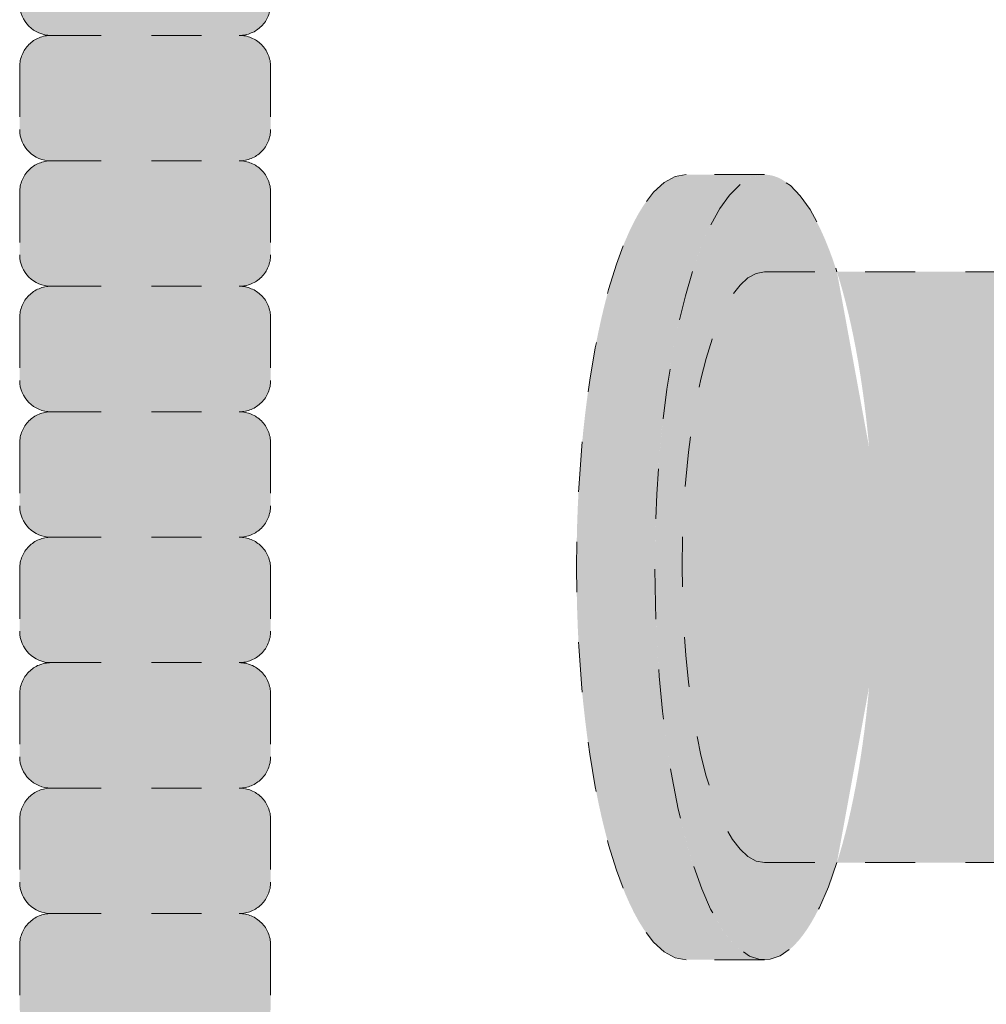
# Model space of a CAD drawing. Units: inches. Extents: x 2 to 891, y -14 to 291.
# Drawn here: x 300 to 302, y 229 to 231 of the extents above; entities that cross this region are included whole.
import ezdxf

# ---------------------------------------------------------------- set-up
doc = ezdxf.new("R2010")
doc.units = ezdxf.units.IN
doc.header["$LTSCALE"] = 0.375
doc.header["$MEASUREMENT"] = 0
doc.linetypes.add('HIDDEN', pattern=[0.375, 0.25, -0.125])
doc.layers.get('0').update_dxf_attribs({"lineweight": 13})
doc.layers.add('FILL1', color=254, linetype='Continuous', lineweight=13)
doc.layers.add('HIDDEN', color=1, linetype='HIDDEN', lineweight=13)

# ---------------------------------------------------------------- blocks, each defined once
blk = doc.blocks.new('ACXSYM1001 ISO')
at = {"layer": 'FILL1'}
h = blk.add_hatch(color=256, dxfattribs=at)
edge = h.paths.add_edge_path()
edge.add_ellipse((-0.15625, 43), major_axis=(2.057527433826359e-15, -0.7822822708438589), ratio=0.2795258894038889, start_angle=359.9999999999999, end_angle=539.9999999999992)
edge.add_ellipse((-0.15625, 43), major_axis=(2.057527433826359e-15, -0.7822822708438589), ratio=0.2795258894038889, start_angle=539.9999999999992, end_angle=581.1972659743215)
edge.add_line((-0.3002765529108729, 43.58862543093161), (-0.1562500000000808, 43.58862543093162))
edge.add_ellipse((-0.15625, 43), major_axis=(1.548178985423311e-15, -0.5886254309316294), ratio=0.2795258894038889, start_angle=0, end_angle=180, ccw=False)
edge.add_line((-0.15625, 42.41137456906836), (-0.3002765529107938, 42.41137456906836))
edge.add_ellipse((-0.15625, 43), major_axis=(2.057527433826359e-15, -0.7822822708438589), ratio=0.2795258894038889, start_angle=318.8027340256784, end_angle=359.9999999999999)
edge = h.paths.add_edge_path()
edge.add_ellipse((-0.15625, 43), major_axis=(1.548178985423311e-15, -0.5886254309316294), ratio=0.2795258894038889, start_angle=0, end_angle=180)
edge.add_line((-0.15625, 43.58862543093161), (-1.077571476022872, 43.58862543093162))
edge.add_line((-1.077571476022968, 43.58862543093161), (-1.077571476022968, 43.54663600975729))
edge.add_arc((-1.140071476022968, 43.54663600975732), 0.06250000000011369, 270.0000000001563, 359.99999999997397, ccw=False)
edge.add_arc((-1.14007147602274, 43.42163600975744), 0.06249999999977262, 2.5977442419389263e-11, 90.00000000015632, ccw=False)
edge.add_line((-1.077571476022968, 43.42163600975746), (-1.077571476022968, 43.29663600975741))
edge.add_arc((-1.140071476022968, 43.29663600975744), 0.06250000000011369, 270.0000000001563, 359.99999999997397, ccw=False)
edge.add_arc((-1.14007147602274, 43.17163600975755), 0.06249999999977262, 2.5977442419389263e-11, 90.00000000015632, ccw=False)
edge.add_line((-1.077571476022968, 43.17163600975758), (-1.077571476022968, 43.04663600975752))
edge.add_arc((-1.140071476022968, 43.04663600975755), 0.06250000000011369, 270.0000000001563, 359.99999999997397, ccw=False)
edge.add_arc((-1.14007147602274, 42.92163600975766), 0.06249999999977262, 2.5977442419389263e-11, 90.00000000015632, ccw=False)
edge.add_line((-1.077571476022968, 42.92163600975769), (-1.077571476022968, 42.79663600975763))
edge.add_arc((-1.140071476022968, 42.79663600975766), 0.06250000000011369, 270.0000000001563, 359.99999999997397, ccw=False)
edge.add_arc((-1.14007147602274, 42.67163600975778), 0.06249999999977262, 2.5977442419389263e-11, 90.00000000015632, ccw=False)
edge.add_line((-1.077571476022968, 42.6716360097578), (-1.077571476022968, 42.54663600975775))
edge.add_arc((-1.140071476022968, 42.54663600975778), 0.06250000000011369, 270.0000000001563, 359.99999999997397, ccw=False)
edge.add_arc((-1.14007147602274, 42.42163600975789), 0.06249999999977262, 2.5977442419389263e-11, 90.00000000015632, ccw=False)
edge.add_line((-1.077571476022968, 42.42163600975792), (-1.077571476022968, 42.41137456906837))
edge.add_line((-1.077571476022968, 42.41137456906836), (-0.1562500000001146, 42.41137456906834))
edge = h.paths.add_edge_path()
edge.add_ellipse((0, 43), major_axis=(2.057527433826359e-15, -0.7822822708438589), ratio=0.2795258894038889, start_angle=0, end_angle=180)
edge.add_line((0, 43.78228227084384), (-0.1562499999999796, 43.78228227084384))
edge.add_ellipse((-0.15625, 43), major_axis=(2.057527433826359e-15, -0.7822822708438589), ratio=0.2795258894038889, start_angle=359.99999999999994, end_angle=540, ccw=False)
edge.add_line((-0.15625, 42.21771772915613), (2.042810365310288e-14, 42.21771772915613))
h.paths.add_polyline_path([(-1.51507147602274, 40.98413600975854, -0.3436758862996572), (-1.575679548323706, 41.03137456906836), (-2.256250000000136, 41.03137456906836), (-2.256250000000136, 40.93137456906837), (-1.576808097752064, 40.93137456906834, -0.3690970550823461)])
h.paths.add_polyline_path([(-1.577571476022513, 41.17163600975843, -0.4142135623733614), (-1.515071476022513, 41.23413600975843, -0.4142135623728285), (-1.577571476022513, 41.29663600975832), (-1.577571476022513, 41.42163600975832, -0.4142135623733614), (-1.515071476022513, 41.48413600975832, -0.4142135623728285), (-1.577571476022513, 41.5466360097582), (-1.577571476022513, 41.6716360097582, -0.4142135623733614), (-1.515071476022513, 41.7341360097582, -0.4142135623728285), (-1.577571476022513, 41.79663600975809), (-1.577571476022513, 41.92163600975809, -0.4142135623733614), (-1.515071476022513, 41.98413600975809, -0.4142135623728285), (-1.577571476022513, 42.04663600975798), (-1.577571476022513, 42.17163600975798, -0.4142135623733614), (-1.515071476022513, 42.23413600975798, -0.4142135623728285), (-1.577571476022513, 42.29663600975786), (-1.577571476022513, 42.42163600975786, -0.1865065611288609), (-1.561328775461106, 42.46366590683908, 0.2350703940753952), (-2.256250000000136, 42.41137456906836), (-2.256250000000136, 41.03137456906836), (-1.575679548323706, 41.03137456906836, -0.06174758539234895), (-1.577571476022513, 41.04663600975843)])
edge = h.paths.add_edge_path()
edge.add_ellipse((-2.706249999999955, 43), major_axis=(1.548178985423311e-15, -0.5886254309316294), ratio=0.2795258894038889, start_angle=0, end_angle=179.9999999999999)
edge.add_ellipse((-2.706249999999955, 43), major_axis=(1.548178985423311e-15, -0.5886254309316294), ratio=0.2795258894038889, start_angle=179.9999999999999, end_angle=359.9999999999999)
edge = h.paths.add_edge_path()
edge.add_ellipse((-2.556250000000091, 43), major_axis=(1.548178985423311e-15, -0.5886254309316294), ratio=0.2795258894038889, start_angle=0, end_angle=180)
edge.add_line((-2.556250000000091, 43.58862543093161), (-2.706250000000068, 43.58862543093161))
edge.add_ellipse((-2.706249999999955, 43), major_axis=(1.548178985423311e-15, -0.5886254309316294), ratio=0.2795258894038889, start_angle=0, end_angle=179.9999999999999, ccw=False)
edge.add_line((-2.706249999999955, 42.41137456906836), (-2.556249999999975, 42.41137456906836))
edge = h.paths.add_edge_path()
edge.add_line((-1.577571476022513, 43.04663600975752), (-1.577571476022513, 43.17163600975752))
edge.add_arc((-1.515071476022513, 43.17163600975763), 0.06249999999988631, 90.00000000005213, 180.0000000001042, ccw=False)
edge.add_arc((-1.515071476022513, 43.29663600975741), 0.06249999999988633, 180, 269.9999999999479, ccw=False)
edge.add_line((-1.577571476022513, 43.29663600975741), (-1.577571476022513, 43.42163600975741))
edge.add_arc((-1.515071476022513, 43.42163600975752), 0.06249999999988631, 90.00000000005213, 180.0000000001042, ccw=False)
edge.add_arc((-1.51507147602274, 43.54663600975729), 0.06249999999988633, 194.7528066040111, 270.0000000000529, ccw=False)
edge.add_arc((-1.856250000000273, 44.26069742513616), 0.7821002272048913, 239.23997814117348, 291.0360442667646, ccw=False)
edge.add_line((-2.256250000000136, 43.58862543093161), (-2.556250000000122, 43.58862543093161))
edge.add_ellipse((-2.556250000000091, 43), major_axis=(1.548178985423311e-15, -0.5886254309316294), ratio=0.2795258894038889, start_angle=0, end_angle=180, ccw=False)
edge.add_line((-2.556250000000091, 42.41137456906836), (-2.256250000000105, 42.41137456906836))
edge.add_arc((-1.856250000000273, 41.73930257486381), 0.7821002272048914, 67.84652852047492, 120.7600218588266, ccw=False)
edge.add_arc((-1.51507147602274, 42.42163600975798), 0.0624999999998863, 89.99999999990638, 137.7413653225641, ccw=False)
edge.add_arc((-1.515071476022513, 42.54663600975775), 0.06249999999988633, 180, 269.999999999897, ccw=False)
edge.add_line((-1.577571476022513, 42.54663600975775), (-1.577571476022513, 42.67163600975775))
edge.add_arc((-1.515071476022513, 42.67163600975786), 0.06249999999988631, 90.00000000005213, 180.0000000001042, ccw=False)
edge.add_arc((-1.515071476022513, 42.79663600975763), 0.06249999999988633, 180, 269.9999999999479, ccw=False)
edge.add_line((-1.577571476022513, 42.79663600975763), (-1.577571476022513, 42.92163600975763))
edge.add_arc((-1.515071476022513, 42.92163600975775), 0.06249999999988631, 90.00000000005213, 180.0000000001042, ccw=False)
edge.add_arc((-1.515071476022513, 43.04663600975752), 0.06249999999988633, 180, 269.9999999999479, ccw=False)
h.paths.add_polyline_path([(-1.51507147602274, 50.73413600975408, -0.4142135623725954), (-1.577571476022513, 50.796636009754), (-1.577571476022513, 50.921636009754, -0.4142135623733614), (-1.515071476022513, 50.984136009754, -0.4142135623728285), (-1.577571476022513, 51.04663600975388), (-1.577571476022513, 51.17163600975388, -0.4142135623733614), (-1.515071476022513, 51.23413600975388, -0.4142135623728285), (-1.577571476022513, 51.29663600975377), (-1.577571476022513, 51.42163600975377, -0.4142135623733614), (-1.515071476022513, 51.48413600975377, -0.4142135623728285), (-1.577571476022513, 51.54663600975366), (-1.577571476022513, 51.67163600975366, -0.4142135623733614), (-1.515071476022513, 51.73413600975366, -0.4142135623728285), (-1.577571476022513, 51.79663600975354), (-1.577571476022513, 51.92163600975354, -0.4142135623733614), (-1.515071476022513, 51.98413600975354, -0.4142135623728285), (-1.577571476022513, 52.04663600975343), (-1.577571476022513, 52.17163600975343, -0.4142135623733614), (-1.515071476022513, 52.23413600975343, -0.4142135623728285), (-1.577571476022513, 52.29663600975331), (-1.577571476022513, 52.42163600975331, -0.4142135623733614), (-1.515071476022513, 52.48413600975331, -0.4142135623728285), (-1.577571476022513, 52.5466360097532), (-1.577571476022513, 52.6716360097532, -0.4142135623733614), (-1.515071476022513, 52.7341360097532, -0.4142135623728285), (-1.577571476022513, 52.79663600975309), (-1.577571476022513, 52.92163600975309, -0.4142135623733614), (-1.515071476022513, 52.98413600975309, -0.4142135623728285), (-1.577571476022513, 53.04663600975297), (-1.577571476022513, 53.17163600975297, -0.4142135623733614), (-1.515071476022513, 53.23413600975297, -0.4142135623728285), (-1.577571476022513, 53.29663600975286), (-1.577571476022513, 53.42163600975286, -0.4142135623733614), (-1.515071476022513, 53.48413600975286, -0.4142135623728285), (-1.577571476022513, 53.54663600975275), (-1.577571476022513, 53.67163600975275, -0.4142135623733614), (-1.515071476022513, 53.73413600975275, -0.4142135623728285), (-1.577571476022513, 53.79663600975263), (-1.577571476022513, 53.92163600975263, -0.4142135623733614), (-1.515071476022513, 53.98413600975263, -0.4142135623728285), (-1.577571476022513, 54.04663600975252), (-1.577571476022513, 54.17163600975252, -0.4142135623733614), (-1.515071476022513, 54.23413600975252, -0.4142135623728285), (-1.577571476022513, 54.2966360097524), (-1.577571476022513, 54.4216360097524, -0.4142135623733614), (-1.515071476022513, 54.4841360097524, -0.4142135623728285), (-1.577571476022513, 54.54663600975229), (-1.577571476022513, 54.67163600975229, -0.4142135623733614), (-1.515071476022513, 54.73413600975229, -0.4142135623728285), (-1.577571476022513, 54.79663600975218), (-1.577571476022513, 54.92163600975218, -0.4142135623733614), (-1.515071476022513, 54.98413600975218, -0.4142135623728285), (-1.577571476022513, 55.04663600975206), (-1.577571476022513, 55.17163600975206, -0.4142135623733614), (-1.515071476022513, 55.23413600975206, -0.4142135623728285), (-1.577571476022513, 55.29663600975195), (-1.577571476022513, 55.42163600975195, -0.4142135623733614), (-1.515071476022513, 55.48413600975195, -0.4142135623728285), (-1.577571476022513, 55.54663600975184), (-1.577571476022513, 55.67163600975184, -0.4142135623733614), (-1.515071476022513, 55.73413600975184, -0.4142135623728285), (-1.577571476022513, 55.79663600975172), (-1.577571476022513, 55.92163600975172, -0.4142135623733614), (-1.515071476022513, 55.98413600975172, -0.4142135623728285), (-1.577571476022513, 56.04663600975161), (-1.577571476022513, 56.17163600975161, -0.4142135623733614), (-1.515071476022513, 56.23413600975161, -0.4142135623728285), (-1.577571476022513, 56.2966360097515), (-1.577571476022513, 56.4216360097515, -0.4142135623733614), (-1.515071476022513, 56.4841360097515, -0.4142135623728285), (-1.577571476022513, 56.54663600975138), (-1.577571476022513, 56.67163600975138, -0.4142135623733614), (-1.515071476022513, 56.73413600975138, -0.4142135623728285), (-1.577571476022513, 56.79663600975127), (-1.577571476022513, 56.92163600975127, -0.4142135623733614), (-1.515071476022513, 56.98413600975127, -0.4142135623728285), (-1.577571476022513, 57.04663600975115), (-1.577571476022513, 57.17163600975115, -0.4142135623733614), (-1.515071476022513, 57.23413600975115, -0.4142135623728285), (-1.577571476022513, 57.29663600975104), (-1.577571476022513, 57.42163600975104, -0.4142135623733614), (-1.515071476022513, 57.48413600975104, -0.4142135623728285), (-1.577571476022513, 57.54663600975093), (-1.577571476022513, 57.6192488724908, 0.05940806982339353), (-1.672571476022767, 57.57838898238174), (-1.672571476022767, 57.4332503591844, -0.1225301459053211), (-1.890487988482619, 57.65913600975082), (-2.256250000000136, 58.29265439717773), (-2.256250000000136, 43.58862543093161, 0.2291887004457892), (-1.577571476022513, 43.52993135745956), (-1.577571476022513, 43.67163600975729, -0.4142135623733614), (-1.515071476022513, 43.73413600975729, -0.4142135623728285), (-1.577571476022513, 43.79663600975718), (-1.577571476022513, 43.92163600975718, -0.4142135623733614), (-1.515071476022513, 43.98413600975718, -0.4142135623728285), (-1.577571476022513, 44.04663600975707), (-1.577571476022513, 44.17163600975707, -0.4142135623733614), (-1.515071476022513, 44.23413600975707, -0.4142135623728285), (-1.577571476022513, 44.29663600975695), (-1.577571476022513, 44.42163600975695, -0.4142135623733614), (-1.515071476022513, 44.48413600975695, -0.4142135623728285), (-1.577571476022513, 44.54663600975684), (-1.577571476022513, 44.67163600975684, -0.4142135623733614), (-1.515071476022513, 44.73413600975684, -0.4142135623728285), (-1.577571476022513, 44.79663600975672), (-1.577571476022513, 44.92163600975672, -0.4142135623733614), (-1.515071476022513, 44.98413600975672, -0.4142135623728285), (-1.577571476022513, 45.04663600975661), (-1.577571476022513, 45.17163600975661, -0.4142135623733614), (-1.515071476022513, 45.23413600975661, -0.4142135623728285), (-1.577571476022513, 45.2966360097565), (-1.577571476022513, 45.4216360097565, -0.4142135623733614), (-1.515071476022513, 45.4841360097565, -0.4142135623728285), (-1.577571476022513, 45.54663600975638), (-1.577571476022513, 45.67163600975638, -0.4142135623733614), (-1.515071476022513, 45.73413600975638, -0.4142135623728285), (-1.577571476022513, 45.79663600975627), (-1.577571476022513, 45.92163600975627, -0.4142135623733614), (-1.515071476022513, 45.98413600975627, -0.4142135623728285), (-1.577571476022513, 46.04663600975616), (-1.577571476022513, 46.17163600975616, -0.4142135623733614), (-1.515071476022513, 46.23413600975616, -0.4142135623728285), (-1.577571476022513, 46.29663600975604), (-1.577571476022513, 46.42163600975604, -0.4142135623733614), (-1.515071476022513, 46.48413600975604, -0.4142135623728285), (-1.577571476022513, 46.54663600975593), (-1.577571476022513, 46.67163600975593, -0.4142135623733614), (-1.515071476022513, 46.73413600975593, -0.4142135623728285), (-1.577571476022513, 46.79663600975582), (-1.577571476022513, 46.92163600975582, -0.4142135623733614), (-1.515071476022513, 46.98413600975582, -0.4142135623728285), (-1.577571476022513, 47.0466360097557), (-1.577571476022513, 47.1716360097557, -0.4142135623733614), (-1.515071476022513, 47.2341360097557, -0.4142135623728285), (-1.577571476022513, 47.29663600975559), (-1.577571476022513, 47.42163600975559, -0.4142135623733614), (-1.515071476022513, 47.48413600975559, -0.4142135623728285), (-1.577571476022513, 47.54663600975547), (-1.577571476022513, 47.67163600975547, -0.4142135623733614), (-1.515071476022513, 47.73413600975547, -0.4142135623728285), (-1.577571476022513, 47.79663600975536), (-1.577571476022513, 47.92163600975536, -0.4142135623733614), (-1.515071476022513, 47.98413600975536, -0.4142135623728285), (-1.577571476022513, 48.04663600975525), (-1.577571476022513, 48.17163600975525, -0.4142135623733614), (-1.515071476022513, 48.23413600975525, -0.4142135623728285), (-1.577571476022513, 48.29663600975513), (-1.577571476022513, 48.42163600975513, -0.4142135623733614), (-1.515071476022513, 48.48413600975513, -0.4142135623728285), (-1.577571476022513, 48.54663600975502), (-1.577571476022513, 48.67163600975502, -0.4142135623733614), (-1.515071476022513, 48.73413600975502, -0.4142135623728285), (-1.577571476022513, 48.79663600975491), (-1.577571476022513, 48.92163600975491, -0.4142135623733614), (-1.515071476022513, 48.98413600975491, -0.4142135623728285), (-1.577571476022513, 49.04663600975479), (-1.577571476022513, 49.17163600975479, -0.4142135623733614), (-1.515071476022513, 49.23413600975479, -0.4142135623728285), (-1.577571476022513, 49.29663600975468), (-1.577571476022513, 49.42163600975468, -0.4142135623733614), (-1.515071476022513, 49.48413600975468, -0.4142135623728285), (-1.577571476022513, 49.54663600975456), (-1.577571476022513, 49.67163600975456, -0.4142135623733614), (-1.515071476022513, 49.73413600975456, -0.4142135623728285), (-1.577571476022513, 49.79663600975445), (-1.577571476022513, 49.92163600975445, -0.4142135623733614), (-1.515071476022513, 49.98413600975445, -0.4142135623728285), (-1.577571476022513, 50.04663600975434), (-1.577571476022513, 50.17163600975434, -0.4142135623733614), (-1.515071476022513, 50.23413600975434, -0.4142135623728285), (-1.577571476022513, 50.29663600975422), (-1.577571476022513, 50.42163600975422, -0.4142135623733614), (-1.515071476022513, 50.48413600975422, -0.4142135623728285), (-1.577571476022513, 50.54663600975411), (-1.577571476022513, 50.67163600975411, -0.4142135623730618)])
h.paths.add_polyline_path([(-0.9825714760227129, 58.53502166031726), (-0.9825714760227129, 57.4332503591844, 0.5536539201672663)])
edge = h.paths.add_edge_path()
edge.add_line((-0.9825714760227129, 58.53502166031726), (-1.041290972436716, 58.63672681150118))
edge.add_ellipse((-1.432698030150277, 58.71710619329099), major_axis=(-0.4095120590852526, 0.02299490149120434), ratio=0.5329875653828079, start_angle=164.5302877054035, end_angle=207.3390431815905)
edge.add_ellipse((-1.432698030150277, 58.71710619329099), major_axis=(-0.420280991040271, 0.0019046887257729), ratio=0.4051410717308518, start_angle=208.5911171265289, end_angle=222.2267259898803)
edge.add_arc((-10.9754925462571, 57.79791828229332), 9.908439553263221, 0.5106068524829084, 5.979640259197026, ccw=False)
edge.add_line((-1.067446452830609, 57.88621885536105), (-1.077571476022966, 57.7966360097508))
edge.add_arc((-1.140071476022968, 57.79663600975084), 0.06250000000011369, 270.0000000001563, 359.99999999997397, ccw=False)
edge.add_arc((-1.14007147602274, 57.67163600975096), 0.06249999999977262, 2.5977442419389263e-11, 90.00000000015632, ccw=False)
edge.add_line((-1.077571476022968, 57.67163600975098), (-1.077571476022968, 57.58464015450948))
edge.add_arc((-1.354247897043933, 57.34451809077609), 0.3663447112223964, 31.320931009967296, 40.954074782918724, ccw=False)
edge.add_line((-1.041290972436627, 57.53495551036832), (-0.9825714760226276, 57.43325035918442))
edge.add_line((-0.9825714760227129, 57.43325035918443), (-0.982571476022712, 58.53502166031727))
edge = h.paths.add_edge_path()
edge.add_arc((-1.640071476022513, 58.525401887116), 0.6500000000000019, 30.00000000000805, 38.59358331265985)
edge.add_arc((-10.9754925462571, 57.79791828229347), 9.90843955326322, 5.979640259196117, 6.5656604268257865, ccw=False)
edge.add_ellipse((-1.432698030150277, 58.71710619329099), major_axis=(-0.420280991040271, 0.0019046887257729), ratio=0.4051410717308518, start_angle=208.5911171265289, end_angle=222.2267259898803, ccw=False)
edge.add_ellipse((-1.432698030150277, 58.71710619329099), major_axis=(-0.4095120590852526, 0.02299490149120434), ratio=0.5329875653828079, start_angle=164.5302877054035, end_angle=207.3390431815905, ccw=False)
edge.add_line((-1.041290972436627, 58.63672681150118), (-0.9825714760226205, 58.53502166031727))
edge.add_arc((-1.32757147602274, 57.98413600975084), 0.6499999999999975, 29.99999999999892, 57.94255660378599, ccw=False)
edge.add_line((-0.7646549635628617, 58.30913600975083), (-1.077154963562847, 58.8504018871161))
edge = h.paths.add_edge_path()
edge.add_ellipse((-1.432698030150277, 58.71710619329099), major_axis=(-0.420280991040271, 0.0019046887257729), ratio=0.4051410717308518, start_angle=306.92397342878553, end_angle=410.0763599843474, ccw=False)
edge.add_arc((-10.9754925462571, 57.79791828229338), 9.350796431797162, 6.487135436058163, 8.435949464178533)
edge.add_arc((-1.64007147602274, 58.52540188711609), 0.6499999999999986, 97.58480326027079, 209.9999999999996)
edge.add_line((-2.202987988482619, 58.20040188711607), (-1.890487988482636, 57.65913600975082))
edge.add_arc((-1.32757147602274, 57.98413600975084), 0.6499999999999979, 122.05744339621279, 209.9999999999997, ccw=False)
edge.add_line((-1.672571476022767, 58.53502166031726), (-1.703011917565764, 58.58774605167454))
edge = h.paths.add_edge_path()
edge.add_ellipse((-1.432698030150277, 58.71710619329099), major_axis=(-0.420280991040271, 0.0019046887257729), ratio=0.4051410717308518, start_angle=306.9239734287855, end_angle=410.0763599843474)
edge.add_line((-1.703011917565618, 58.58774605167457), (-1.672571476022624, 58.53502166031726))
edge.add_line((-1.672571476022767, 58.53502166031726), (-1.672571476022767, 57.57838898238172))
edge.add_arc((-1.453732453170005, 57.20045253125713), 0.4367224278780759, 106.47306722816529, 120.07241013194539, ccw=False)
edge.add_line((-1.577571476022513, 57.6192488724908), (-1.577571476022513, 57.67163600975093))
edge.add_arc((-1.515071476022513, 57.67163600975104), 0.06249999999988631, 90.00000000005213, 180.0000000001042, ccw=False)
edge.add_arc((-1.51507147602274, 57.79663600975081), 0.06249999999988633, 180, 270.0000000000521, ccw=False)
edge.add_line((-1.577571476022513, 57.79663600975081), (-1.625204398864835, 57.89541428039223))
edge.add_arc((-10.9754925462571, 57.79791828229338), 9.35079643179716, 0.5974047738893864, 6.48713543605834)
h.paths.add_polyline_path([(-1.672571476022767, 58.53502166031726, 0.5536539201672658), (-1.672571476022767, 57.4332503591844)])
h.paths.add_polyline_path([(-1.760953348548583, 59.38840917594933, -0.1662606173095007), (-2.256250000000136, 59.49260988744561), (-2.256250000000136, 59.80501724449826, 0.4631335347233728), (-2.590487988482664, 58.87157157504905), (-2.202987988482619, 58.20040188711607, -0.5340354893146482), (-1.725867239578974, 59.16971476682266, 0.005921923508684469)])
h.paths.add_polyline_path([(-2.256250000000136, 61.17611355913121), (-2.256250000000136, 59.49260988744561, 0.1662606173095014), (-1.760953348548583, 59.38840917594933, 0.04971860678681897)])
h.paths.add_polyline_path([(-2.256250000000136, 60.19234876857359, 0.5627310942029502), (-2.790487988482482, 59.21798173656282), (-2.590487988482664, 58.87157157504905, -0.4631335347233728), (-2.256250000000136, 59.80501724449826)])
h.paths.add_polyline_path([(-1.456249999999955, 66.03637456906814, 0.2750705825011218), (-2.256250000000136, 66.03637456906834), (-2.256250000000136, 62.50450768441993, -0.05349203303745456), (-1.456249999999955, 60.54768113137663)])
edge = h.paths.add_edge_path()
edge.add_ellipse((-2.706249999999955, 66.62499999999999), major_axis=(1.548178985423311e-15, -0.5886254309316294), ratio=0.2795258894038889, start_angle=0, end_angle=179.9999999999999)
edge.add_ellipse((-2.706249999999955, 66.62499999999999), major_axis=(1.548178985423311e-15, -0.5886254309316294), ratio=0.2795258894038889, start_angle=179.9999999999999, end_angle=359.9999999999999)
edge = h.paths.add_edge_path()
edge.add_ellipse((-2.556250000000091, 66.62499999999999), major_axis=(1.548178985423311e-15, -0.5886254309316294), ratio=0.2795258894038889, start_angle=0, end_angle=180)
edge.add_line((-2.556250000000091, 67.21362543093161), (-2.706250000000083, 67.2136254309316))
edge.add_ellipse((-2.706249999999955, 66.62499999999999), major_axis=(1.548178985423311e-15, -0.5886254309316294), ratio=0.2795258894038889, start_angle=0, end_angle=179.9999999999999, ccw=False)
edge.add_line((-2.706249999999955, 66.03637456906836), (-2.55624999999997, 66.03637456906836))
edge = h.paths.add_edge_path()
edge.add_ellipse((-0.15625, 66.62499999999999), major_axis=(1.548178985423311e-15, -0.5886254309316294), ratio=0.2795258894038889, start_angle=0, end_angle=180)
edge.add_line((-0.15625, 67.21362543093161), (-1.456250000000328, 67.21362543093161))
edge.add_arc((-1.856250000000273, 67.88569742513617), 0.7821002272048913, 239.2399781411743, 300.76002185882567, ccw=False)
edge.add_line((-2.256250000000136, 67.21362543093161), (-2.55625000000016, 67.21362543093161))
edge.add_ellipse((-2.556250000000091, 66.62499999999999), major_axis=(1.548178985423311e-15, -0.5886254309316294), ratio=0.2795258894038889, start_angle=0, end_angle=180, ccw=False)
edge.add_line((-2.556250000000091, 66.03637456906836), (-2.256250000000122, 66.03637456906836))
edge.add_arc((-1.856250000000273, 65.3643025748638), 0.7821002272048913, 59.23997814117428, 120.7600218588257, ccw=False)
edge.add_line((-1.456250000000409, 66.03637456906836), (-0.1562500000000631, 66.03637456906837))
edge = h.paths.add_edge_path()
edge.add_ellipse((0, 66.62499999999999), major_axis=(2.057527433826359e-15, -0.7822822708438589), ratio=0.2795258894038889, start_angle=0, end_angle=180)
edge.add_line((0, 67.40728227084385), (-0.156250000000016, 67.40728227084385))
edge.add_ellipse((-0.15625, 66.62499999999999), major_axis=(2.057527433826359e-15, -0.7822822708438589), ratio=0.2795258894038889, start_angle=359.99999999999994, end_angle=540, ccw=False)
edge.add_line((-0.15625, 65.84271772915612), (-4.263256414560601e-14, 65.84271772915612))
edge = h.paths.add_edge_path()
edge.add_ellipse((-0.15625, 66.62499999999999), major_axis=(2.057527433826359e-15, -0.7822822708438589), ratio=0.2795258894038889, start_angle=359.9999999999999, end_angle=540)
edge.add_ellipse((-0.15625, 66.62499999999999), major_axis=(2.057527433826359e-15, -0.7822822708438589), ratio=0.2795258894038889, start_angle=540, end_angle=581.1972659743215)
edge.add_line((-0.3002765529108729, 67.21362543093161), (-0.1562500000000613, 67.21362543093161))
edge.add_ellipse((-0.15625, 66.62499999999999), major_axis=(1.548178985423311e-15, -0.5886254309316294), ratio=0.2795258894038889, start_angle=0, end_angle=180, ccw=False)
edge.add_line((-0.15625, 66.03637456906837), (-0.3002765529107538, 66.03637456906837))
edge.add_ellipse((-0.15625, 66.62499999999999), major_axis=(2.057527433826359e-15, -0.7822822708438589), ratio=0.2795258894038889, start_angle=318.8027340256784, end_angle=359.9999999999999)
h.paths.add_polyline_path([(-1.456249999999955, 68.59362543093164), (-2.256250000000136, 68.5936254309316), (-2.256250000000136, 67.21362543093161, 0.2750705825011097), (-1.456249999999955, 67.21362543093183)])
h.paths.add_polyline_path([(-1.456249999999955, 68.69362543093162), (-2.256250000000136, 68.69362543093162), (-2.256250000000136, 68.59362543093161), (-1.456249999999955, 68.59362543093162)])
h = blk.add_hatch(color=256, dxfattribs=at)
h.paths.add_polyline_path([(1.265693129056217, 41.80979327759229, 0.4142135623725622), (1.328193129056217, 41.87229327759241), (1.328193129056217, 41.99729327759241, 0.4142135623736277), (1.265693129056444, 42.05979327759218), (0.8906931290564444, 42.05979327759218, 0.4142135623725623), (0.8281931290566718, 41.99729327759229), (0.8281931290566718, 41.87229327759195, 0.4142135623725623), (0.8906931290564444, 41.80979327759229)])
h.paths.add_polyline_path([(1.265693129056217, 42.05979327759218, 0.4142135623725622), (1.328193129056217, 42.12229327759229), (1.328193129056217, 42.24729327759229, 0.4142135623736277), (1.265693129056444, 42.30979327759206), (0.8906931290564444, 42.30979327759206, 0.4142135623725623), (0.8281931290566718, 42.24729327759218), (0.8281931290566718, 42.12229327759184, 0.4142135623725623), (0.8906931290564444, 42.05979327759218)])
h.paths.add_polyline_path([(1.265693129056217, 42.30979327759206, 0.4142135623725622), (1.328193129056217, 42.37229327759218), (1.328193129056217, 42.49729327759218, 0.4142135623736277), (1.265693129056444, 42.55979327759195), (0.8906931290564444, 42.55979327759195, 0.4142135623725623), (0.8281931290566718, 42.49729327759206), (0.8281931290566718, 42.37229327759172, 0.4142135623725623), (0.8906931290564444, 42.30979327759206)])
h.paths.add_polyline_path([(0.8906931290564444, 42.80979327759184, 0.4142135623725623), (0.8281931290566718, 42.74729327759195), (0.8281931290566718, 42.62229327759161, 0.4142135623725623), (0.8906931290564444, 42.55979327759195), (1.265693129056217, 42.55979327759195, 0.4142135623725622), (1.328193129056217, 42.62229327759206), (1.328193129056217, 42.74729327759206, 0.4142135623736277), (1.265693129056444, 42.80979327759184)])
h.paths.add_polyline_path([(1.265693129056217, 42.80979327759184, 0.4142135623725622), (1.328193129056217, 42.87229327759195), (1.328193129056217, 42.99729327759195, 0.4142135623736277), (1.265693129056444, 43.05979327759172), (0.8906931290564444, 43.05979327759172, 0.4142135623725623), (0.8281931290566718, 42.99729327759184), (0.8281931290566718, 42.8722932775915, 0.4142135623725623), (0.8906931290564444, 42.80979327759184)])
h.paths.add_polyline_path([(0.8906931290564444, 43.30979327759161, 0.4142135623725623), (0.8281931290566718, 43.24729327759172), (0.8281931290566718, 43.12229327759138, 0.4142135623725623), (0.8906931290564444, 43.05979327759172), (1.265693129056217, 43.05979327759172, 0.4142135623725622), (1.328193129056217, 43.12229327759184), (1.328193129056217, 43.24729327759184, 0.4142135623736277), (1.265693129056444, 43.30979327759161)])
h.paths.add_polyline_path([(0.8906931290564444, 43.5597932775915, 0.4142135623725623), (0.8281931290566718, 43.49729327759161), (0.8281931290566718, 43.37229327759127, 0.4142135623725623), (0.8906931290564444, 43.30979327759161), (1.265693129056217, 43.30979327759161, 0.4142135623725622), (1.328193129056217, 43.37229327759172), (1.328193129056217, 43.49729327759172, 0.4142135623736277), (1.265693129056444, 43.5597932775915)])
h.paths.add_polyline_path([(0.8906931290564444, 43.80979327759138, 0.4142135623725623), (0.8281931290566718, 43.7472932775915), (0.8281931290566718, 43.62229327759115, 0.4142135623725623), (0.8906931290564444, 43.5597932775915), (1.265693129056217, 43.5597932775915, 0.4142135623725622), (1.328193129056217, 43.62229327759161), (1.328193129056217, 43.74729327759161, 0.4142135623736277), (1.265693129056444, 43.80979327759138)])
h.paths.add_polyline_path([(0.8906931290564444, 44.05979327759127, 0.4142135623725623), (0.8281931290566718, 43.99729327759138), (0.8281931290566718, 43.87229327759104, 0.4142135623725623), (0.8906931290564444, 43.80979327759138), (1.265693129056217, 43.80979327759138, 0.4142135623725622), (1.328193129056217, 43.8722932775915), (1.328193129056217, 43.9972932775915, 0.4142135623736277), (1.265693129056444, 44.05979327759127)])
h.paths.add_polyline_path([(0.8906931290564444, 44.30979327759115, 0.4142135623725623), (0.8281931290566718, 44.24729327759127), (0.8281931290566718, 44.12229327759093, 0.4142135623725623), (0.8906931290564444, 44.05979327759127), (1.265693129056217, 44.05979327759127, 0.4142135623725622), (1.328193129056217, 44.12229327759138), (1.328193129056217, 44.24729327759138, 0.4142135623736277), (1.265693129056444, 44.30979327759115)])
h.paths.add_polyline_path([(0.8906931290564444, 44.55979327759104, 0.4142135623725623), (0.8281931290566718, 44.49729327759115), (0.8281931290566718, 44.37229327759081, 0.4142135623725623), (0.8906931290564444, 44.30979327759115), (1.265693129056217, 44.30979327759115, 0.4142135623725622), (1.328193129056217, 44.37229327759127), (1.328193129056217, 44.49729327759127, 0.4142135623736277), (1.265693129056444, 44.55979327759104)])
h.paths.add_polyline_path([(0.8906931290564444, 44.80979327759093, 0.4142135623725623), (0.8281931290566718, 44.74729327759104), (0.8281931290566718, 44.6222932775907, 0.4142135623725623), (0.8906931290564444, 44.55979327759104), (1.265693129056217, 44.55979327759104, 0.4142135623725622), (1.328193129056217, 44.62229327759115), (1.328193129056217, 44.74729327759115, 0.4142135623736277), (1.265693129056444, 44.80979327759093)])
h.paths.add_polyline_path([(0.8906931290564444, 45.05979327759081, 0.4142135623725623), (0.8281931290566718, 44.99729327759093), (0.8281931290566718, 44.87229327759059, 0.4142135623725623), (0.8906931290564444, 44.80979327759093), (1.265693129056217, 44.80979327759093, 0.4142135623725622), (1.328193129056217, 44.87229327759104), (1.328193129056217, 44.99729327759104, 0.4142135623736277), (1.265693129056444, 45.05979327759081)])
h.paths.add_polyline_path([(1.265693129056217, 45.05979327759081, 0.4142135623725622), (1.328193129056217, 45.12229327759093), (1.328193129056217, 45.24729327759093, 0.4142135623736277), (1.265693129056444, 45.3097932775907), (0.8906931290564444, 45.3097932775907, 0.4142135623725623), (0.8281931290566718, 45.24729327759081), (0.8281931290566718, 45.12229327759047, 0.4142135623725623), (0.8906931290564444, 45.05979327759081)])
h.paths.add_polyline_path([(1.265693129056217, 45.3097932775907, 0.4142135623725622), (1.328193129056217, 45.37229327759081), (1.328193129056217, 45.49729327759081, 0.4142135623736277), (1.265693129056444, 45.55979327759059), (0.8906931290564444, 45.55979327759059, 0.4142135623725623), (0.8281931290566718, 45.4972932775907), (0.8281931290566718, 45.37229327759036, 0.4142135623725623), (0.8906931290564444, 45.3097932775907)])
h.paths.add_polyline_path([(1.265693129056217, 45.55979327759059, 0.4142135623725622), (1.328193129056217, 45.6222932775907), (1.328193129056217, 45.7472932775907, 0.4142135623736277), (1.265693129056444, 45.80979327759047), (0.8906931290564444, 45.80979327759047, 0.4142135623725623), (0.8281931290566718, 45.74729327759059), (0.8281931290566718, 45.62229327759024, 0.4142135623725623), (0.8906931290564444, 45.55979327759059)])
h.paths.add_polyline_path([(1.265693129056217, 45.80979327759047, 0.4142135623725622), (1.328193129056217, 45.87229327759059), (1.328193129056217, 45.99729327759059, 0.4142135623736277), (1.265693129056444, 46.05979327759036), (0.8906931290564444, 46.05979327759036, 0.4142135623725623), (0.8281931290566718, 45.99729327759047), (0.8281931290566718, 45.87229327759013, 0.4142135623725623), (0.8906931290564444, 45.80979327759047)])
h.paths.add_polyline_path([(1.265693129056217, 46.05979327759036, 0.4142135623725622), (1.328193129056217, 46.12229327759047), (1.328193129056217, 46.24729327759047, 0.4142135623736277), (1.265693129056444, 46.30979327759024), (0.8906931290564444, 46.30979327759024, 0.4142135623725623), (0.8281931290566718, 46.24729327759036), (0.8281931290566718, 46.12229327759002, 0.4142135623725623), (0.8906931290564444, 46.05979327759036)])
h.paths.add_polyline_path([(1.265693129056217, 46.30979327759024, 0.4142135623725622), (1.328193129056217, 46.37229327759036), (1.328193129056217, 46.49729327759036, 0.4142135623736277), (1.265693129056444, 46.55979327759013), (0.8906931290564444, 46.55979327759013, 0.4142135623725623), (0.8281931290566718, 46.49729327759024), (0.8281931290566718, 46.3722932775899, 0.4142135623725623), (0.8906931290564444, 46.30979327759024)])
h.paths.add_polyline_path([(1.265693129056217, 46.55979327759013, 0.4142135623725622), (1.328193129056217, 46.62229327759024), (1.328193129056217, 46.74729327759024, 0.4142135623736277), (1.265693129056444, 46.80979327759002), (0.8906931290564444, 46.80979327759002, 0.4142135623725623), (0.8281931290566718, 46.74729327759013), (0.8281931290566718, 46.62229327758979, 0.4142135623725623), (0.8906931290564444, 46.55979327759013)])
h.paths.add_polyline_path([(1.265693129056217, 46.80979327759002, 0.4142135623725622), (1.328193129056217, 46.87229327759013), (1.328193129056217, 46.99729327759013, 0.4142135623736277), (1.265693129056444, 47.0597932775899), (0.8906931290564444, 47.0597932775899, 0.4142135623725623), (0.8281931290566718, 46.99729327759002), (0.8281931290566718, 46.87229327758968, 0.4142135623725623), (0.8906931290564444, 46.80979327759002)])
h.paths.add_polyline_path([(1.265693129056217, 47.0597932775899, 0.4142135623725622), (1.328193129056217, 47.12229327759002), (1.328193129056217, 47.24729327759002, 0.4142135623736277), (1.265693129056444, 47.30979327758979), (0.8906931290564444, 47.30979327758979, 0.4142135623725623), (0.8281931290566718, 47.2472932775899), (0.8281931290566718, 47.12229327758956, 0.4142135623725623), (0.8906931290564444, 47.0597932775899)])
for p, q in [((1.265693129056217, 44.05979327759127), (0.8906931290566718, 44.05979327759127)), ((0.8281931290566718, 43.99729327759127), (0.8281931290566718, 43.87229327759127)), ((1.328193129056217, 43.99729327759133), (1.328193129056217, 43.87229327759127)), ((1.265693129056217, 43.80979327759138), (0.8906931290566718, 43.80979327759138)), ((-0.15625, 43.78228227084384), (0, 43.78228227084384)), ((0.8281931290566718, 43.74729327759138), (0.8281931290566718, 43.62229327759138)), ((1.328193129056217, 43.74729327759144), (1.328193129056217, 43.62229327759138)), ((-0.15625, 43.58862543093161), (-1.077571476022968, 43.58862543093161)), ((1.265693129056217, 43.5597932775915), (0.8906931290566718, 43.5597932775915)), ((0.8281931290566718, 43.4972932775915), (0.8281931290566718, 43.3722932775915)), ((1.328193129056217, 43.49729327759155), (1.328193129056217, 43.3722932775915)), ((1.265693129056217, 43.30979327759161), (0.8906931290566718, 43.30979327759161)), ((0.8281931290566718, 43.24729327759161), (0.8281931290566718, 43.12229327759161)), ((1.328193129056217, 43.24729327759167), (1.328193129056217, 43.12229327759161)), ((1.265693129056217, 43.05979327759172), (0.8906931290566718, 43.05979327759172)), ((0.8281931290566718, 42.99729327759172), (0.8281931290566718, 42.87229327759172)), ((1.328193129056217, 42.99729327759178), (1.328193129056217, 42.87229327759172)), ((1.265693129056217, 42.80979327759184), (0.8906931290566718, 42.80979327759184)), ((0.8281931290566718, 42.74729327759184), (0.8281931290566718, 42.62229327759184)), ((1.328193129056217, 42.74729327759189), (1.328193129056217, 42.62229327759184)), ((1.265693129056217, 42.55979327759195), (0.8906931290566718, 42.55979327759195)), ((0.8281931290566718, 42.49729327759195), (0.8281931290566718, 42.37229327759195)), ((1.328193129056217, 42.49729327759201), (1.328193129056217, 42.37229327759195)), ((-0.15625, 42.41137456906836), (-1.077571476022968, 42.41137456906836)), ((1.265693129056217, 42.30979327759206), (0.8906931290566718, 42.30979327759206)), ((0.8281931290566718, 42.24729327759206), (0.8281931290566718, 42.12229327759206)), ((1.328193129056217, 42.24729327759212), (1.328193129056217, 42.12229327759206)), ((-0.15625, 42.21771772915613), (0, 42.21771772915613))]:
    blk.add_line(p, q)
for centre, radius, start, end in [((0.8906931290564444, 44.12229327759104), 0.06249999999988631, 179.9999999998958, 270.0000000001042), ((1.265693129056217, 44.12229327759104), 0.06250000000011369, 270.0000000001042, 1.042204158021965e-10), ((0.8906931290564444, 43.9972932775915), 0.06249999999988631, 89.99999999989578, 180.0000000002084), ((1.265693129056444, 43.99729327759144), 0.06249999999977263, 359.9999999998958, 90.00000000010422), ((0.8906931290564444, 43.87229327759115), 0.06249999999988631, 179.9999999998958, 270.0000000001042), ((1.265693129056217, 43.87229327759115), 0.06250000000011369, 270.0000000001042, 1.042204158021965e-10), ((0.8906931290564444, 43.74729327759161), 0.06249999999988631, 89.99999999989578, 180.0000000002084), ((1.265693129056444, 43.74729327759155), 0.06249999999977263, 359.9999999998958, 90.00000000010422), ((0.8906931290564444, 43.62229327759127), 0.06249999999988631, 179.9999999998958, 270.0000000001042), ((1.265693129056217, 43.62229327759127), 0.06250000000011369, 270.0000000001042, 1.042204158021965e-10), ((0.8906931290564444, 43.49729327759172), 0.06249999999988631, 89.99999999989578, 180.0000000002084), ((1.265693129056444, 43.49729327759167), 0.06249999999977263, 359.9999999998958, 90.00000000010422), ((0.8906931290564444, 43.37229327759138), 0.06249999999988631, 179.9999999998958, 270.0000000001042), ((1.265693129056217, 43.37229327759138), 0.06250000000011369, 270.0000000001042, 1.042204158021965e-10), ((0.8906931290564444, 43.24729327759184), 0.06249999999988631, 89.99999999989578, 180.0000000002084), ((1.265693129056444, 43.24729327759178), 0.06249999999977263, 359.9999999998958, 90.00000000010422), ((0.8906931290564444, 43.1222932775915), 0.06249999999988631, 179.9999999998958, 270.0000000001042), ((1.265693129056217, 43.1222932775915), 0.06250000000011369, 270.0000000001042, 1.042204158021965e-10), ((0.8906931290564444, 42.99729327759195), 0.06249999999988631, 89.99999999989578, 180.0000000002084), ((1.265693129056444, 42.99729327759189), 0.06249999999977263, 359.9999999998958, 90.00000000010422), ((0.8906931290564444, 42.87229327759161), 0.06249999999988631, 179.9999999998958, 270.0000000001042), ((1.265693129056217, 42.87229327759161), 0.06250000000011369, 270.0000000001042, 1.042204158021965e-10), ((0.8906931290564444, 42.74729327759206), 0.06249999999988631, 89.99999999989578, 180.0000000002084), ((1.265693129056444, 42.74729327759201), 0.06249999999977263, 359.9999999998958, 90.00000000010422), ((0.8906931290564444, 42.62229327759172), 0.06249999999988631, 179.9999999998958, 270.0000000001042), ((1.265693129056217, 42.62229327759172), 0.06250000000011369, 270.0000000001042, 1.042204158021965e-10), ((0.8906931290564444, 42.49729327759218), 0.06249999999988631, 89.99999999989578, 180.0000000002084), ((1.265693129056444, 42.49729327759212), 0.06249999999977263, 359.9999999998958, 90.00000000010422), ((0.8906931290564444, 42.37229327759184), 0.06249999999988631, 179.9999999998958, 270.0000000001042), ((1.265693129056217, 42.37229327759184), 0.06250000000011369, 270.0000000001042, 1.042204158021965e-10), ((0.8906931290564444, 42.24729327759229), 0.06249999999988631, 89.99999999989578, 180.0000000002084), ((1.265693129056444, 42.24729327759223), 0.06249999999977263, 359.9999999998958, 90.00000000010422)]:
    blk.add_arc(centre, radius, start, end)
for centre, major_axis, start_param, end_param in [((-0.15625, 43), (2.057527433826359e-15, -0.7822822708438589), 5.564157373107846, 10.14380589484112), ((0, 43), (2.057527433826359e-15, -0.7822822708438589), 0, 3.141592653589793), ((-0.15625, 43), (1.548178985423311e-15, -0.5886254309316294), 0, 3.141592653589793)]:
    blk.add_ellipse(centre, major_axis=major_axis, ratio=0.2795258894038889, start_param=start_param, end_param=end_param)

msp = doc.modelspace()

# ---------------------------------------------------------------- block references
at = {"layer": 'HIDDEN', "xscale": -1}
msp.add_blockref('ACXSYM1001 ISO', (301.1909923707749, 186.7567434681566), dxfattribs=at)

doc.saveas('drawing.dxf')
